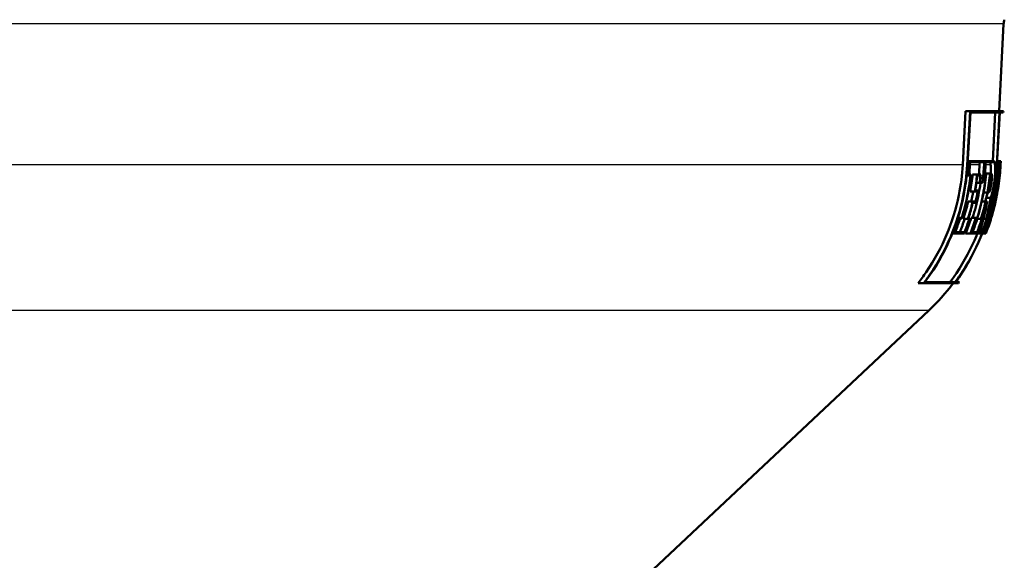
# Paper-space layout 'DF_1' of a CAD drawing. Units: millimetres. Extents: x 0 to 2100, y 0 to 4030.
# Drawn here: x 1162 to 1208, y 1466 to 1491 of the extents above; entities that cross this region are included whole.
import ezdxf

# ---------------------------------------------------------------- set-up
doc = ezdxf.new("R2010")
doc.units = ezdxf.units.MM
doc.header["$LTSCALE"] = 10
doc.layers.add('Visible Edges(ISO)', color=7, linetype='Continuous', lineweight=50)
doc.layers.add('Visible Tangent Edges(ISO)', color=7, linetype='Continuous', lineweight=25)

psp = doc.layouts.new('DF_1')

# ---------------------------------------------------------------- linework, layer by layer
at = {"layer": 'Visible Edges(ISO)'}
for p, q in [((1207.72623, 1486.90183), (1207.93861, 1490.95418)), ((1206.03679, 1484.40216), (1206.17228, 1486.90183)), ((1206.37935, 1486.90183), (1206.17228, 1486.90183)), ((1206.37935, 1486.90183), (1206.24334, 1484.3917)), ((1206.25833, 1484.3917), (1206.3912, 1486.84469)), ((1206.37935, 1486.90183), (1207.92651, 1486.90183)), ((1207.74916, 1486.84469), (1206.3912, 1486.84469)), ((1207.42924, 1484.58448), (1207.54814, 1486.84469)), ((1207.74916, 1486.84469), (1207.62012, 1484.3917)), ((1207.62502, 1484.3917), (1207.75404, 1486.84469)), ((1207.92351, 1486.84469), (1207.75404, 1486.84469)), ((1207.92351, 1486.84469), (1207.92651, 1486.90183)), ((1206.36333, 1484.58448), (1206.26878, 1484.58448)), ((1206.36333, 1484.58448), (1206.35291, 1484.3917)), ((1206.36333, 1484.58448), (1207.0461, 1484.58448)), ((1206.36733, 1484.3917), (1206.37466, 1484.52734)), ((1207.03265, 1484.52734), (1206.37466, 1484.52734)), ((1206.82237, 1484.40216), (1206.82904, 1484.52734)), ((1207.03265, 1484.52734), (1207.02542, 1484.3917)), ((1207.03583, 1484.3917), (1207.0461, 1484.58448)), ((1207.09501, 1484.58448), (1207.0461, 1484.58448)), ((1207.09501, 1484.58448), (1207.08475, 1484.3917)), ((1207.09474, 1484.3917), (1207.10196, 1484.52734)), ((1207.09501, 1484.58448), (1207.4959, 1484.58448)), ((1207.49288, 1484.52734), (1207.10196, 1484.52734)), ((1207.69506, 1484.58448), (1207.63516, 1484.58448)), ((1207.69506, 1484.58448), (1207.68493, 1484.3917)), ((1207.6888, 1484.3917), (1207.69593, 1484.52734)), ((1207.69506, 1484.58448), (1207.79908, 1484.58448)), ((1207.79514, 1484.52734), (1207.69593, 1484.52734)), ((1207.79514, 1484.52734), (1207.78803, 1484.3917)), ((1207.78898, 1484.3917), (1207.79908, 1484.58448)), ((1207.80488, 1484.58448), (1207.79478, 1484.3917)), ((1207.80488, 1484.58448), (1207.79908, 1484.58448)), ((1206.33466, 1483.96148), (1206.41151, 1483.96148)), ((1206.7035, 1483.96148), (1206.49794, 1483.96148)), ((1206.7035, 1483.96148), (1206.87597, 1483.96148)), ((1207.06259, 1483.96148), (1207.12302, 1483.96148)), ((1207.30438, 1484.00016), (1207.10154, 1484.00016)), ((1207.30438, 1484.00016), (1207.36488, 1484.00016)), ((1207.35946, 1483.94302), (1207.30699, 1483.94302)), ((1207.65705, 1483.96148), (1207.67573, 1483.96148)), ((1207.71389, 1483.96148), (1207.67573, 1483.96148)), ((1207.71389, 1483.96148), (1207.71859, 1483.96148)), ((1207.75047, 1483.96148), (1207.71859, 1483.96148)), ((1207.75047, 1483.96148), (1207.75635, 1483.96148)), ((1206.31446, 1483.90433), (1206.21981, 1483.90433)), ((1206.39173, 1483.90433), (1206.31446, 1483.90433)), ((1206.818, 1483.56265), (1206.66895, 1483.56265)), ((1206.85899, 1483.90433), (1206.71007, 1483.90433)), ((1206.95708, 1483.56265), (1206.818, 1483.56265)), ((1206.83698, 1483.61979), (1206.95432, 1483.61979)), ((1207.04691, 1483.90433), (1206.99795, 1483.90433)), ((1207.1078, 1483.90433), (1207.04691, 1483.90433)), ((1207.64757, 1483.90433), (1207.58762, 1483.90433)), ((1207.66533, 1483.90433), (1207.64757, 1483.90433)), ((1207.71102, 1483.90433), (1207.71029, 1483.90433)), ((1207.7517, 1483.90433), (1207.74661, 1483.90433)), ((1207.75751, 1483.90433), (1207.7517, 1483.90433)), ((1206.59281, 1483.1606), (1206.38497, 1483.1606)), ((1206.73072, 1483.1606), (1206.59281, 1483.1606)), ((1206.61523, 1483.21774), (1206.75225, 1483.21774)), ((1207.18396, 1483.11869), (1207.00577, 1483.11869)), ((1207.24461, 1483.11869), (1207.18396, 1483.11869)), ((1207.20222, 1483.17584), (1207.25481, 1483.17584)), ((1206.49757, 1482.69466), (1206.28772, 1482.69466)), ((1206.63401, 1482.63752), (1206.49663, 1482.63752)), ((1206.49757, 1482.69466), (1206.63576, 1482.69466)), ((1207.10037, 1482.70756), (1206.92187, 1482.70756)), ((1207.15616, 1482.65042), (1207.0954, 1482.65042)), ((1207.10037, 1482.70756), (1207.17402, 1482.70756)), ((1207.32648, 1482.87455), (1207.12102, 1482.87455)), ((1207.51269, 1482.76734), (1207.46581, 1482.76734)), ((1207.54495, 1482.76734), (1207.51269, 1482.76734)), ((1207.52877, 1482.82448), (1207.55438, 1482.82448)), ((1207.40418, 1482.34009), (1207.35395, 1482.34009)), ((1207.42963, 1482.28294), (1207.39141, 1482.28294)), ((1207.40418, 1482.34009), (1207.4464, 1482.34009)), ((1205.90985, 1481.95093), (1205.81434, 1481.95093)), ((1205.98382, 1481.89379), (1205.90625, 1481.89379)), ((1205.90985, 1481.95093), (1205.98781, 1481.95093)), ((1206.27855, 1481.89379), (1206.06394, 1481.89379)), ((1206.34278, 1481.89379), (1206.27855, 1481.89379)), ((1206.30896, 1481.95093), (1206.37277, 1481.95093)), ((1206.64873, 1481.95093), (1206.43618, 1481.95093)), ((1206.70193, 1481.89379), (1206.64095, 1481.89379)), ((1206.64873, 1481.95093), (1206.71015, 1481.95093)), ((1206.88128, 1481.89379), (1206.70193, 1481.89379)), ((1206.92385, 1481.89379), (1206.88128, 1481.89379)), ((1206.90716, 1481.95093), (1206.94933, 1481.95093)), ((1207.11965, 1481.89379), (1207.00074, 1481.89379)), ((1207.1474, 1481.89379), (1207.11965, 1481.89379)), ((1207.14094, 1481.95093), (1207.17035, 1481.95093)), ((1207.21162, 1481.95093), (1207.19406, 1481.95093)), ((1207.21545, 1481.89379), (1207.19857, 1481.89379)), ((1207.21162, 1481.95093), (1207.22992, 1481.95093)), ((1207.26923, 1481.89379), (1207.21545, 1481.89379)), ((1207.28725, 1481.89379), (1207.26923, 1481.89379)), ((1207.29114, 1481.95093), (1207.30776, 1481.95093)), ((1207.32446, 1481.95093), (1207.30776, 1481.95093)), ((1207.32218, 1481.89379), (1207.30921, 1481.89379)), ((1207.34558, 1481.89379), (1207.32218, 1481.89379)), ((1207.32446, 1481.95093), (1207.33732, 1481.95093)), ((1207.3476, 1481.89379), (1207.34558, 1481.89379)), ((1207.3636, 1481.95093), (1207.36539, 1481.95093)), ((1205.64781, 1481.21921), (1205.55175, 1481.21921)), ((1206.11341, 1481.21921), (1205.64781, 1481.21921)), ((1205.68526, 1481.27635), (1206.12391, 1481.27635)), ((1206.39093, 1481.21921), (1206.17253, 1481.21921)), ((1206.69321, 1481.21921), (1206.39093, 1481.21921)), ((1206.42351, 1481.27635), (1206.70775, 1481.27635)), ((1206.79113, 1481.21921), (1206.69321, 1481.21921)), ((1206.91545, 1481.21921), (1206.79113, 1481.21921)), ((1206.81775, 1481.27635), (1206.93234, 1481.27635)), ((1206.95695, 1481.21921), (1206.93929, 1481.21921)), ((1207.05361, 1481.21921), (1206.95695, 1481.21921)), ((1206.98375, 1481.27635), (1207.07284, 1481.27635)), ((1207.07041, 1481.21921), (1207.05361, 1481.21921)), ((1207.11157, 1481.21921), (1207.07041, 1481.21921)), ((1207.0949, 1481.27635), (1207.13347, 1481.27635)), ((1204.21919, 1478.90185), (1203.9607, 1478.90185)), ((1205.8403, 1478.90185), (1204.21919, 1478.90185)), ((1204.27791, 1478.959), (1205.69956, 1478.959)), ((1205.70467, 1478.959), (1205.88182, 1478.959)), ((1183.36586, 1457.82044), (1204.4566, 1477.63789))]:
    psp.add_line(p, q, dxfattribs=at)
for centre, radius, start, end in [((1208.93724, 1490.90184), 1, 165.522488, 177), ((1197.60893, 1484.92552), 10, 313.217219, 322.960405), ((1197.60893, 1484.92552), 10.2, 323.803549, 324.200299)]:
    psp.add_arc(centre, radius, start, end, dxfattribs=at)
for points, knots in [([(1203.9607, 1478.90185), (1204.09282, 1479.07059), (1204.22058, 1479.245), (1204.72373, 1479.98137), (1205.0447, 1480.58043), (1205.52257, 1481.71287), (1205.72534, 1482.34941), (1205.95257, 1483.46889), (1206.01201, 1483.94488), (1206.03679, 1484.40216)], [5.496287952, 5.496287952, 5.496287952, 5.496287952, 5.555740154, 5.555740154, 5.741708509, 5.741708509, 5.924482943, 5.924482943, 6.05608477, 6.05608477, 6.05608477, 6.05608477]), ([(1206.24334, 1484.3917), (1206.21806, 1483.92522), (1206.15744, 1483.43966), (1205.92569, 1482.29768), (1205.71889, 1481.64835), (1205.23155, 1480.49323), (1204.90424, 1479.88221), (1204.41998, 1479.17335), (1204.32101, 1479.03601), (1204.21919, 1478.90185)], [0.052196073, 0.052196073, 0.052196073, 0.052196073, 0.18644351, 0.18644351, 0.372887021, 0.372887021, 0.562559509, 0.562559509, 0.60912408, 0.60912408, 0.60912408, 0.60912408]), ([(1204.27791, 1478.959), (1204.36447, 1479.07475), (1204.44885, 1479.19277), (1204.91938, 1479.88168), (1205.24662, 1480.49271), (1205.73391, 1481.64791), (1205.9407, 1482.29734), (1206.17244, 1483.43949), (1206.23306, 1483.92514), (1206.25833, 1484.3917)], [5.625495655, 5.625495655, 5.625495655, 5.625495655, 5.665405727, 5.665405727, 5.855070091, 5.855070091, 6.041537147, 6.041537147, 6.17580806, 6.17580806, 6.17580806, 6.17580806]), ([(1207.62012, 1484.3917), (1207.5952, 1483.91797), (1207.5349, 1483.4245), (1207.30401, 1482.26637), (1207.0982, 1481.60858), (1206.61584, 1480.44645), (1206.29464, 1479.83516), (1205.84334, 1479.16141), (1205.77228, 1479.05941), (1205.69956, 1478.959)], [0.052202454, 0.052202454, 0.052202454, 0.052202454, 0.188560321, 0.188560321, 0.377120643, 0.377120643, 0.566039835, 0.566039835, 0.600237353, 0.600237353, 0.600237353, 0.600237353]), ([(1205.70467, 1478.959), (1205.77733, 1479.05935), (1205.84836, 1479.1613), (1206.29959, 1479.835), (1206.62076, 1480.44629), (1207.10311, 1481.60844), (1207.30892, 1482.26626), (1207.5398, 1483.42445), (1207.6001, 1483.91794), (1207.62502, 1484.3917)], [5.461051501, 5.461051501, 5.461051501, 5.461051501, 5.495229167, 5.495229167, 5.684145659, 5.684145659, 5.872713351, 5.872713351, 6.009078567, 6.009078567, 6.009078567, 6.009078567]), ([(1207.33409, 1484.40216), (1207.33121, 1484.42592), (1207.32789, 1484.44673), (1207.31509, 1484.50654), (1207.30353, 1484.52734), (1207.29128, 1484.52734)], [0.0841672697, 0.0841672697, 0.0841672697, 0.0841672697, 0.0972098562, 0.0972098562, 0.1291546678, 0.1291546678, 0.1291546678, 0.1291546678]), ([(1207.5367, 1484.3917), (1207.54224, 1484.34184), (1207.54569, 1484.27969), (1207.54722, 1484.13042), (1207.54486, 1484.0431), (1207.5327, 1483.84948), (1207.52249, 1483.74424), (1207.49366, 1483.52431), (1207.47466, 1483.41202), (1207.43193, 1483.2055), (1207.40861, 1483.11301), (1207.36483, 1482.9679), (1207.34464, 1482.91305), (1207.32648, 1482.87455)], [0, 0, 0, 0, 0.027772817, 0.027772817, 0.05751937, 0.05751937, 0.089340419, 0.089340419, 0.124085703, 0.124085703, 0.158762234, 0.158762234, 0.189784054, 0.189784054, 0.189784054, 0.189784054]), ([(1207.32876, 1482.84607), (1207.34973, 1482.89498), (1207.37269, 1482.96178), (1207.41801, 1483.12172), (1207.44005, 1483.21289), (1207.48146, 1483.41792), (1207.50025, 1483.53119), (1207.53055, 1483.7655), (1207.54149, 1483.88421), (1207.5515, 1484.06643), (1207.55344, 1484.13325), (1207.55381, 1484.26955), (1207.55143, 1484.33584), (1207.54698, 1484.3917)], [0.27099826, 0.27099826, 0.27099826, 0.27099826, 0.30514339, 0.30514339, 0.338157314, 0.338157314, 0.37309166, 0.37309166, 0.409091409, 0.409091409, 0.431740781, 0.431740781, 0.459092103, 0.459092103, 0.459092103, 0.459092103]), ([(1207.34004, 1484.00016), (1207.34334, 1484.0634), (1207.34496, 1484.12336), (1207.34511, 1484.26843), (1207.34111, 1484.3443), (1207.33409, 1484.40216)], [-0.0540964507, -0.0540964507, -0.0540964507, -0.0540964507, -0.0334500275, -0.0334500275, 0, 0, 0, 0]), ([(1207.49288, 1484.52734), (1207.50508, 1484.52734), (1207.51659, 1484.50653), (1207.52985, 1484.44422), (1207.53357, 1484.41982), (1207.5367, 1484.3917)], [0.3902331101, 0.3902331101, 0.3902331101, 0.3902331101, 0.4221789641, 0.4221789641, 0.4371006575, 0.4371006575, 0.4371006575, 0.4371006575]), ([(1207.54698, 1484.3917), (1207.54295, 1484.44224), (1207.53748, 1484.48519), (1207.52115, 1484.56229), (1207.50891, 1484.58448), (1207.4959, 1484.58448)], [0.0797638248, 0.0797638248, 0.0797638248, 0.0797638248, 0.1036833534, 0.1036833534, 0.1377567141, 0.1377567141, 0.1377567141, 0.1377567141]), ([(1205.98382, 1481.89379), (1206.09402, 1482.23744), (1206.18797, 1482.59577), (1206.32889, 1483.29199), (1206.37905, 1483.62939), (1206.41151, 1483.96148)], [5.915182813, 5.915182813, 5.915182813, 5.915182813, 6.016937174, 6.016937174, 6.110666612, 6.110666612, 6.110666612, 6.110666612]), ([(1206.70193, 1481.89379), (1206.80931, 1482.23397), (1206.90093, 1482.58813), (1207.0405, 1483.28405), (1207.09068, 1483.62552), (1207.12302, 1483.96148)], [5.827268704, 5.827268704, 5.827268704, 5.827268704, 5.927750904, 5.927750904, 6.022572592, 6.022572592, 6.022572592, 6.022572592]), ([(1207.21545, 1481.89379), (1207.32701, 1482.22607), (1207.42345, 1482.57117), (1207.578, 1483.26651), (1207.63639, 1483.61685), (1207.67573, 1483.96148)], [5.895794208, 5.895794208, 5.895794208, 5.895794208, 5.998536611, 5.998536611, 6.100584308, 6.100584308, 6.100584308, 6.100584308]), ([(1207.24461, 1483.11869), (1207.24495, 1483.11869), (1207.2453, 1483.11872), (1207.24756, 1483.11901), (1207.24959, 1483.11995), (1207.25498, 1483.12404), (1207.25848, 1483.12809), (1207.27182, 1483.14821), (1207.28272, 1483.17295), (1207.30426, 1483.23615), (1207.31466, 1483.27239), (1207.33558, 1483.35799), (1207.34591, 1483.40757), (1207.36468, 1483.51508), (1207.37282, 1483.57235), (1207.38518, 1483.68501), (1207.38927, 1483.73921), (1207.39295, 1483.8356), (1207.39266, 1483.87713), (1207.38832, 1483.94387), (1207.38435, 1483.96855), (1207.37674, 1483.98963), (1207.37428, 1483.99409), (1207.36992, 1483.99862), (1207.36813, 1483.99968), (1207.3658, 1484.00012), (1207.36534, 1484.00016), (1207.36488, 1484.00016)], [0.13989433, 0.13989433, 0.13989433, 0.13989433, 0.140683091, 0.140683091, 0.144983404, 0.144983404, 0.151556918, 0.151556918, 0.168668607, 0.168668607, 0.183866375, 0.183866375, 0.200232878, 0.200232878, 0.217443429, 0.217443429, 0.234659108, 0.234659108, 0.251304823, 0.251304823, 0.267835048, 0.267835048, 0.274630377, 0.274630377, 0.279010146, 0.279010146, 0.280081077, 0.280081077, 0.280081077, 0.280081077]), ([(1207.35946, 1483.94302), (1207.36103, 1483.94302), (1207.36253, 1483.94246), (1207.36598, 1483.93981), (1207.36786, 1483.9372), (1207.37349, 1483.92531), (1207.37663, 1483.91187), (1207.38134, 1483.87372), (1207.38271, 1483.84838), (1207.38301, 1483.7863), (1207.38173, 1483.74934), (1207.37603, 1483.66611), (1207.37143, 1483.62016), (1207.35878, 1483.52295), (1207.35058, 1483.47259), (1207.33195, 1483.37753), (1207.32166, 1483.33378), (1207.30127, 1483.26125), (1207.29134, 1483.23242), (1207.27628, 1483.19869), (1207.27076, 1483.189), (1207.2633, 1483.18011), (1207.26099, 1483.17808), (1207.25743, 1483.1762), (1207.25609, 1483.17584), (1207.25481, 1483.17584)], [0.243747334, 0.243747334, 0.243747334, 0.243747334, 0.247344764, 0.247344764, 0.252364482, 0.252364482, 0.263561144, 0.263561144, 0.275722627, 0.275722627, 0.28882426, 0.28882426, 0.302904426, 0.302904426, 0.318256432, 0.318256432, 0.333843214, 0.333843214, 0.348731211, 0.348731211, 0.358201312, 0.358201312, 0.362775137, 0.362775137, 0.365709846, 0.365709846, 0.365709846, 0.365709846]), ([(1207.75047, 1483.96148), (1207.72007, 1483.61566), (1207.67068, 1483.26371), (1207.53441, 1482.56849), (1207.44769, 1482.22504), (1207.34558, 1481.89379)], [0.097208834, 0.097208834, 0.097208834, 0.097208834, 0.199138518, 0.199138518, 0.300564614, 0.300564614, 0.300564614, 0.300564614]), ([(1207.71389, 1483.96148), (1207.67705, 1483.61803), (1207.62145, 1483.26886), (1207.53626, 1482.87131), (1207.52468, 1482.81927), (1207.51269, 1482.76734)], [0.096345858, 0.096345858, 0.096345858, 0.096345858, 0.1967642, 0.1967642, 0.211917672, 0.211917672, 0.211917672, 0.211917672]), ([(1207.54495, 1482.76734), (1207.55561, 1482.81871), (1207.56587, 1482.87018), (1207.64193, 1483.26805), (1207.68958, 1483.6178), (1207.71859, 1483.96148)], [5.928866444, 5.928866444, 5.928866444, 5.928866444, 5.943711966, 5.943711966, 6.043450547, 6.043450547, 6.043450547, 6.043450547]), ([(1206.39173, 1483.90433), (1206.35924, 1483.59081), (1206.31099, 1483.27302), (1206.17798, 1482.61596), (1206.09028, 1482.27715), (1205.98781, 1481.95093)], [0.098399374, 0.098399374, 0.098399374, 0.098399374, 0.18673608, 0.18673608, 0.282889171, 0.282889171, 0.282889171, 0.282889171]), ([(1206.49787, 1481.95093), (1206.60352, 1482.28521), (1206.69364, 1482.63329), (1206.80272, 1483.17708), (1206.83544, 1483.37014), (1206.86231, 1483.56265)], [5.713696117, 5.713696117, 5.713696117, 5.713696117, 5.812458094, 5.812458094, 5.866308393, 5.866308393, 5.866308393, 5.866308393]), ([(1207.1078, 1483.90433), (1207.07541, 1483.58689), (1207.02711, 1483.26502), (1206.89537, 1482.60823), (1206.80992, 1482.27359), (1206.71015, 1481.95093)], [0.098404616, 0.098404616, 0.098404616, 0.098404616, 0.187840967, 0.187840967, 0.282726658, 0.282726658, 0.282726658, 0.282726658]), ([(1207.66533, 1483.90433), (1207.62607, 1483.5782), (1207.56978, 1483.24746), (1207.42365, 1482.5912), (1207.33362, 1482.26559), (1207.22992, 1481.95093)], [0.103187033, 0.103187033, 0.103187033, 0.103187033, 0.199593135, 0.199593135, 0.296481553, 0.296481553, 0.296481553, 0.296481553]), ([(1207.3636, 1481.95093), (1207.45832, 1482.26447), (1207.53915, 1482.58841), (1207.66801, 1483.24456), (1207.71582, 1483.57695), (1207.74661, 1483.90433)], [5.88967287, 5.88967287, 5.88967287, 5.88967287, 5.985291515, 5.985291515, 6.081612502, 6.081612502, 6.081612502, 6.081612502]), ([(1207.7555, 1483.90433), (1207.7232, 1483.58343), (1207.67486, 1483.25793), (1207.55014, 1482.6309), (1207.47538, 1482.32892), (1207.38884, 1482.03586)], [0.098409311, 0.098409311, 0.098409311, 0.098409311, 0.188819453, 0.188819453, 0.274303495, 0.274303495, 0.274303495, 0.274303495]), ([(1207.52877, 1482.82448), (1207.53616, 1482.85739), (1207.54338, 1482.89035), (1207.62025, 1483.24965), (1207.67366, 1483.57932), (1207.71029, 1483.90433)], [5.948421863, 5.948421863, 5.948421863, 5.948421863, 5.958010882, 5.958010882, 6.05287058, 6.05287058, 6.05287058, 6.05287058]), ([(1207.71102, 1483.90433), (1207.68179, 1483.57908), (1207.63588, 1483.24887), (1207.56724, 1482.88927), (1207.56089, 1482.85686), (1207.55438, 1482.82448)], [0.101240837, 0.101240837, 0.101240837, 0.101240837, 0.195455052, 0.195455052, 0.204798305, 0.204798305, 0.204798305, 0.204798305]), ([(1206.42655, 1482.69466), (1206.44941, 1482.79256), (1206.4708, 1482.89098), (1206.50213, 1483.04658), (1206.51307, 1483.10356), (1206.52351, 1483.1606)], [5.8172910563, 5.8172910563, 5.8172910563, 5.8172910563, 5.8450027759, 5.8450027759, 5.8609684653, 5.8609684653, 5.8609684653, 5.8609684653]), ([(1206.63401, 1482.63752), (1206.6584, 1482.74141), (1206.68117, 1482.84589), (1206.72014, 1483.03953), (1206.73681, 1483.12859), (1206.75225, 1483.21774)], [5.9313539167, 5.9313539167, 5.9313539167, 5.9313539167, 5.9607750016, 5.9607750016, 5.9857068741, 5.9857068741, 5.9857068741, 5.9857068741]), ([(1206.73072, 1483.1606), (1206.71818, 1483.0906), (1206.70488, 1483.02067), (1206.67359, 1482.86521), (1206.65522, 1482.77976), (1206.63576, 1482.69466)], [0.1678375546, 0.1678375546, 0.1678375546, 0.1678375546, 0.1874235509, 0.1874235509, 0.2114741781, 0.2114741781, 0.2114741781, 0.2114741781]), ([(1207.12102, 1482.87455), (1207.13813, 1482.9104), (1207.15704, 1482.96041), (1207.18578, 1483.05203), (1207.19514, 1483.08424), (1207.20443, 1483.11869)], [-0.1917380725, -0.1917380725, -0.1917380725, -0.1917380725, -0.1628717517, -0.1628717517, -0.1490704961, -0.1490704961, -0.1490704961, -0.1490704961]), ([(1205.45067, 1478.959), (1205.55212, 1479.09489), (1205.65063, 1479.23409), (1206.12014, 1479.935), (1206.43504, 1480.5343), (1206.68746, 1481.14243), (1206.70304, 1481.18067), (1206.71845, 1481.21922)], [5.341088615, 5.341088615, 5.341088615, 5.341088615, 5.38798668, 5.38798668, 5.573203163, 5.573203163, 5.58551479, 5.58551479, 5.58551479, 5.58551479])]:
    psp.add_open_spline(points, degree=3, knots=knots, dxfattribs=at)
for points in [[(1206.35291, 1484.3917), (1206.34423, 1484.23116), (1206.33148, 1484.06832), (1206.31446, 1483.90433)], [(1206.33466, 1483.96148), (1206.34882, 1484.10614), (1206.35966, 1484.24981), (1206.36733, 1484.3917)], [(1206.78893, 1483.96148), (1206.80352, 1484.10971), (1206.81463, 1484.25689), (1206.82237, 1484.40216)], [(1207.02542, 1484.3917), (1207.01194, 1484.13864), (1206.98845, 1483.87991), (1206.95432, 1483.61979)], [(1206.95708, 1483.56265), (1206.99536, 1483.84199), (1207.02137, 1484.1201), (1207.03583, 1484.3917)], [(1207.08475, 1484.3917), (1207.07621, 1484.23117), (1207.06367, 1484.06833), (1207.04691, 1483.90433)], [(1207.06259, 1483.96148), (1207.07653, 1484.10615), (1207.0872, 1484.24982), (1207.09474, 1484.3917)], [(1207.68493, 1484.3917), (1207.6765, 1484.23117), (1207.66411, 1484.06834), (1207.64757, 1483.90433)], [(1207.65705, 1483.96148), (1207.67082, 1484.10616), (1207.68135, 1484.24982), (1207.6888, 1484.3917)], [(1207.7517, 1483.90433), (1207.76821, 1484.06834), (1207.78056, 1484.23116), (1207.78898, 1484.3917)], [(1207.78803, 1484.3917), (1207.7806, 1484.24983), (1207.77008, 1484.10616), (1207.75635, 1483.96148)], [(1207.79478, 1484.3917), (1207.78637, 1484.23117), (1207.77401, 1484.06834), (1207.75751, 1483.90433)], [(1206.38497, 1483.1606), (1206.434, 1483.42777), (1206.47166, 1483.69632), (1206.49794, 1483.96148)], [(1206.7035, 1483.96148), (1206.67776, 1483.69643), (1206.64087, 1483.42795), (1206.59281, 1483.1606)], [(1206.83698, 1483.61979), (1206.85201, 1483.73407), (1206.865, 1483.8481), (1206.87597, 1483.96148)], [(1207.09783, 1483.96148), (1207.0991, 1483.97438), (1207.10033, 1483.98727), (1207.10154, 1484.00016)], [(1207.30438, 1484.00016), (1207.27758, 1483.70879), (1207.23745, 1483.41297), (1207.18396, 1483.11869)], [(1207.20222, 1483.17584), (1207.24726, 1483.43199), (1207.28217, 1483.68904), (1207.30699, 1483.94302)], [(1206.61523, 1483.21774), (1206.65504, 1483.44696), (1206.68666, 1483.67679), (1206.71007, 1483.90433)], [(1206.85899, 1483.90433), (1206.84736, 1483.79089), (1206.8337, 1483.67687), (1206.818, 1483.56265)], [(1206.06394, 1481.89379), (1206.14851, 1482.15345), (1206.22386, 1482.42199), (1206.28772, 1482.69466)], [(1206.49757, 1482.69466), (1206.43514, 1482.42244), (1206.36144, 1482.15396), (1206.27855, 1481.89379)], [(1206.30896, 1481.95093), (1206.37882, 1482.17489), (1206.44181, 1482.40471), (1206.49663, 1482.63752)], [(1207.15616, 1482.65042), (1207.07056, 1482.15576), (1206.94479, 1481.67035), (1206.79113, 1481.21921)], [(1206.81775, 1481.27635), (1206.96882, 1481.72863), (1207.09144, 1482.21399), (1207.17402, 1482.70756)], [(1207.10037, 1482.70756), (1207.03816, 1482.43107), (1206.96443, 1482.15823), (1206.88128, 1481.89379)], [(1206.90716, 1481.95093), (1206.97743, 1482.17914), (1207.04062, 1482.4133), (1207.0954, 1482.65042)], [(1207.09267, 1482.70756), (1207.10263, 1482.76312), (1207.11208, 1482.8188), (1207.12102, 1482.87455)], [(1207.32648, 1482.87455), (1207.27464, 1482.54272), (1207.2049, 1482.21324), (1207.11965, 1481.89379)], [(1207.14094, 1481.95093), (1207.21719, 1482.24328), (1207.28038, 1482.54359), (1207.32876, 1482.84607)], [(1207.40418, 1482.34009), (1207.36236, 1482.18936), (1207.31723, 1482.04032), (1207.26923, 1481.89379)], [(1207.29114, 1481.95093), (1207.32625, 1482.06038), (1207.35973, 1482.17117), (1207.39141, 1482.28294)], [(1207.32218, 1481.89379), (1207.36666, 1482.04039), (1207.4082, 1482.18942), (1207.4464, 1482.34009)], [(1207.42963, 1482.28294), (1207.40063, 1482.17121), (1207.3698, 1482.06042), (1207.33732, 1481.95093)], [(1205.90985, 1481.95093), (1205.83032, 1481.69821), (1205.74198, 1481.45304), (1205.64781, 1481.21921)], [(1205.68526, 1481.27635), (1205.76384, 1481.47506), (1205.8381, 1481.68164), (1205.90625, 1481.89379)], [(1205.90464, 1481.27635), (1205.98412, 1481.47468), (1206.05937, 1481.68128), (1206.12848, 1481.89379)], [(1206.11341, 1481.21921), (1206.20667, 1481.4532), (1206.2941, 1481.69836), (1206.37277, 1481.95093)], [(1206.34278, 1481.89379), (1206.27532, 1481.68175), (1206.20178, 1481.47519), (1206.12391, 1481.27635)], [(1206.17253, 1481.21921), (1206.26715, 1481.4526), (1206.35608, 1481.69781), (1206.43618, 1481.95093)], [(1206.64873, 1481.95093), (1206.57056, 1481.69846), (1206.48368, 1481.45331), (1206.39093, 1481.21921)], [(1206.42351, 1481.27635), (1206.50089, 1481.47525), (1206.57395, 1481.68182), (1206.64095, 1481.89379)], [(1206.49127, 1481.27635), (1206.56979, 1481.47483), (1206.64407, 1481.68143), (1206.71225, 1481.89379)], [(1206.69321, 1481.21921), (1206.78538, 1481.4534), (1206.8717, 1481.69855), (1206.94933, 1481.95093)], [(1206.92385, 1481.89379), (1206.85729, 1481.68189), (1206.78469, 1481.47533), (1206.70775, 1481.27635)], [(1206.91545, 1481.21921), (1207.00721, 1481.45348), (1207.0931, 1481.69862), (1207.17035, 1481.95093)], [(1207.1474, 1481.89379), (1207.08116, 1481.68194), (1207.00892, 1481.47539), (1206.93234, 1481.27635)], [(1207.21162, 1481.95093), (1207.13445, 1481.69864), (1207.04864, 1481.45351), (1206.95695, 1481.21921)], [(1206.98375, 1481.27635), (1207.06025, 1481.47539), (1207.13241, 1481.68195), (1207.19857, 1481.89379)], [(1207.05361, 1481.21921), (1207.14512, 1481.45353), (1207.23075, 1481.69867), (1207.30776, 1481.95093)], [(1207.32446, 1481.95093), (1207.24749, 1481.69868), (1207.16189, 1481.45355), (1207.07041, 1481.21921)], [(1207.28725, 1481.89379), (1207.22123, 1481.68197), (1207.14921, 1481.47542), (1207.07284, 1481.27635)], [(1207.0949, 1481.27635), (1207.17123, 1481.47542), (1207.24321, 1481.68197), (1207.30921, 1481.89379)], [(1207.11157, 1481.21921), (1207.20296, 1481.45355), (1207.28849, 1481.69868), (1207.36539, 1481.95093)], [(1207.3476, 1481.89379), (1207.28167, 1481.68198), (1207.20974, 1481.47544), (1207.13347, 1481.27635)]]:
    psp.add_open_spline(points, degree=3, dxfattribs=at)
at = {"layer": 'Visible Tangent Edges(ISO)'}
for p, q in [((1207.93861, 1490.95418), (1113.29311, 1490.95418)), ((1206.03679, 1484.40216), (1113.63649, 1484.40216)), ((1206.25833, 1484.3917), (1206.24334, 1484.3917)), ((1206.36733, 1484.3917), (1206.35291, 1484.3917)), ((1206.82237, 1484.40216), (1206.3679, 1484.40216)), ((1207.03583, 1484.3917), (1207.02542, 1484.3917)), ((1207.09474, 1484.3917), (1207.08475, 1484.3917)), ((1207.33409, 1484.40216), (1207.0953, 1484.40216)), ((1207.54698, 1484.3917), (1207.5367, 1484.3917)), ((1207.62502, 1484.3917), (1207.62012, 1484.3917)), ((1207.6888, 1484.3917), (1207.68493, 1484.3917)), ((1207.78898, 1484.3917), (1207.78803, 1484.3917)), ((1204.4566, 1477.63789), (1116.77512, 1477.63789))]:
    psp.add_line(p, q, dxfattribs=at)

doc.saveas('drawing.dxf')
